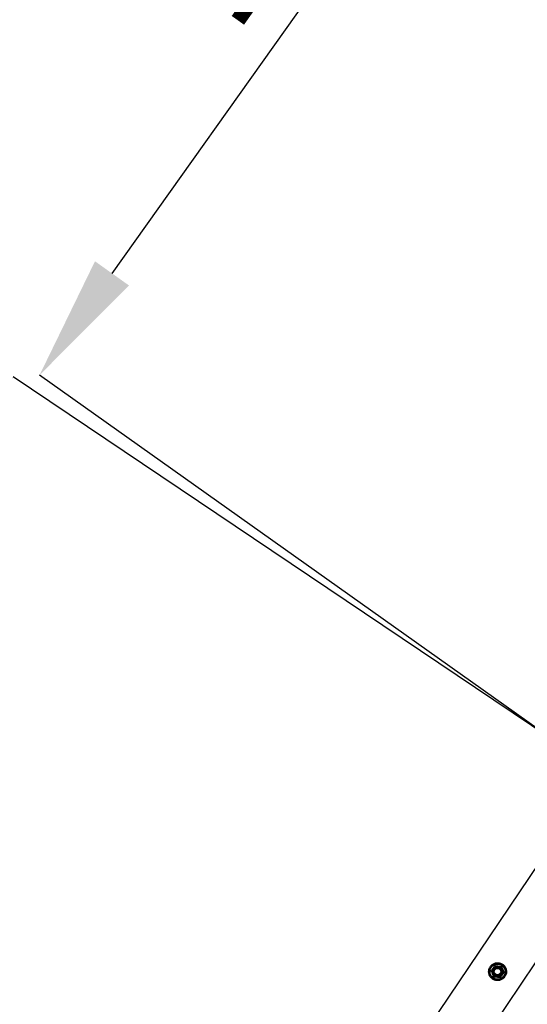
# Model space of a CAD drawing. Units: millimetres. Extents: x 0 to 69.7, y 0 to 81.8.
# Drawn here: x 21.7 to 22.9, y 74.1 to 76.5 of the extents above; entities that cross this region are included whole.
import ezdxf

# ---------------------------------------------------------------- set-up
doc = ezdxf.new("R2010")
doc.units = ezdxf.units.MM
doc.layers.add('LE_NORM', color=179, linetype='Continuous', lineweight=50)
doc.styles.add('SLDTEXTSTYLE0', font='TXT', dxfattribs={"width": 0.605})
doc.dimstyles.new('SLDDIMSTYLE0', dxfattribs={"dimtxt": 0.35, "dimasz": 0.3, "dimexe": 0, "dimexo": 0.0625, "dimgap": 0.0875, "dimtad": 1, "dimdec": 0, "dimlfac": 70, "dimrnd": 1e-09, "dimzin": 12, "dimdsep": 46, "dimtxsty": 'SLDTEXTSTYLE0', "dimsah": 1, "dimcen": 0.09, "dimadec": 0, "dimazin": 3, "dimtfac": 1, "dimtofl": 0, "dimtmove": 0, "dimatfit": 3, "dimfxl": 1, "dimfrac": 2, "dimtolj": 1, "dimtzin": 12, "dimarcsym": 0})

# ---------------------------------------------------------------- blocks, each defined once
blk = doc.blocks.new('*D65')
at = {"layer": 'Defpoints', "color": 0}
for p in [(24.5979, 76.8462), (21.7282, 75.6333), (21.7282, 75.6333), (23.0619, 74.6853)]:
    blk.add_point(p, dxfattribs=at)
at = {"layer": 'LE_NORM', "color": 0, "lineweight": -2}
for p, q in [((24.5469, 76.8824), (23.2642, 77.7941)), ((23.0904, 77.5496), (21.902, 75.8778)), ((23.011, 74.7215), (21.7282, 75.6333))]:
    blk.add_line(p, q, dxfattribs=at)
at = {"layer": 'LE_NORM', "color": 0}
for points in [[(23.1311, 77.5207), (23.0496, 77.5786), (23.2642, 77.7941)], [(21.8613, 75.9068), (21.9428, 75.8488), (21.7282, 75.6333)]]:
    blk.add_solid(points, dxfattribs=at)
at = {"layer": 'LE_NORM', "color": 0, "insert": (22.1396, 76.9672), "char_height": 0.35, "attachment_point": 2, "rotation": 54.5951, "style": 'SLDTEXTSTYLE0'}
blk.add_mtext('\\A1;186', dxfattribs=at)
blk = doc.blocks.new('*D66')
at = {"layer": 'Defpoints', "color": 0}
for p in [(23.1262, 74.646), (19.6712, 72.6663), (19.6712, 72.6663), (21.1324, 71.683)]:
    blk.add_point(p, dxfattribs=at)
at = {"layer": 'LE_NORM', "color": 0, "lineweight": -2}
for p, q in [((23.0744, 74.6809), (21.665, 75.6293)), ((21.4975, 75.3804), (19.8386, 72.9152)), ((21.0805, 71.7179), (19.6712, 72.6663))]:
    blk.add_line(p, q, dxfattribs=at)
at = {"layer": 'LE_NORM', "color": 0}
for points in [[(21.539, 75.3525), (21.456, 75.4083), (21.665, 75.6293)], [(19.7972, 72.9431), (19.8801, 72.8872), (19.6712, 72.6663)]]:
    blk.add_solid(points, dxfattribs=at)
at = {"layer": 'LE_NORM', "color": 0, "insert": (20.3051, 74.392), "char_height": 0.35, "attachment_point": 2, "rotation": 56.0633, "style": 'SLDTEXTSTYLE0'}
blk.add_mtext('\\A1;250', dxfattribs=at)

msp = doc.modelspace()

# ---------------------------------------------------------------- linework, layer by layer
at = {"color": 7, "linetype": 'Continuous', "lineweight": 25}
for p, q in [((23.0718, 74.679), (21.1084, 71.7611)), ((21.1913, 71.6568), (23.1772, 74.6081))]:
    msp.add_line(p, q, dxfattribs=at)
for radius in [0.0193, 0.0181, 0.0136, 0.0117, 0.01, 0.00857, 0.00786]:
    msp.add_circle((22.8272, 74.2016), radius, dxfattribs=at)
for points, knots in [([(22.8449, 74.1896), (22.8455, 74.1906), (22.8467, 74.1926), (22.8479, 74.1959), (22.8486, 74.1993), (22.8486, 74.2028), (22.8482, 74.2063), (22.8471, 74.2098), (22.8454, 74.213), (22.8432, 74.216), (22.8405, 74.2185), (22.8376, 74.2204), (22.8344, 74.2219), (22.8311, 74.2228), (22.8276, 74.2231), (22.8241, 74.2229), (22.8207, 74.2221), (22.8173, 74.2207), (22.8142, 74.2188), (22.8115, 74.2163), (22.8092, 74.2135), (22.8075, 74.2104), (22.8064, 74.2072), (22.8058, 74.2038), (22.8057, 74.2004), (22.8062, 74.1969), (22.8072, 74.1934), (22.8089, 74.1902), (22.8111, 74.1872), (22.8137, 74.1847), (22.8167, 74.1828), (22.8199, 74.1813), (22.8232, 74.1804), (22.8267, 74.1801), (22.8301, 74.1803), (22.8336, 74.1811), (22.837, 74.1824), (22.8401, 74.1844), (22.8428, 74.1868), (22.8442, 74.1887), (22.8449, 74.1896)], [0, 0, 0, 0, 0.02579, 0.051584, 0.077327, 0.103076, 0.129766, 0.156454, 0.183861, 0.21126, 0.237681, 0.2641, 0.289453, 0.314812, 0.340508, 0.366209, 0.393153, 0.420095, 0.447439, 0.474776, 0.500847, 0.526919, 0.552063, 0.577212, 0.603176, 0.629143, 0.6564, 0.683652, 0.710728, 0.737798, 0.763562, 0.789329, 0.814665, 0.840006, 0.866302, 0.892599, 0.919962, 0.947318, 0.973662, 1, 1, 1, 1]), ([(22.8163, 74.2098), (22.8164, 74.2099), (22.8173, 74.211), (22.8189, 74.2132), (22.8203, 74.2151), (22.8211, 74.216)], [0, 0, 0, 0, 0.0700918, 0.5307854, 1, 1, 1, 1]), ([(22.8211, 74.216), (22.8223, 74.2159), (22.8249, 74.2156), (22.8275, 74.2152), (22.8288, 74.2151)], [0, 0, 0, 0, 0.495458, 1, 1, 1, 1]), ([(22.8288, 74.2151), (22.829, 74.215), (22.8304, 74.2149), (22.833, 74.2145), (22.8354, 74.2142), (22.8366, 74.2141)], [0, 0, 0, 0, 0.070092, 0.530785, 1, 1, 1, 1]), ([(22.8116, 74.2035), (22.8124, 74.2045), (22.8139, 74.2066), (22.8155, 74.2087), (22.8163, 74.2098)], [0, 0, 0, 0, 0.495458, 1, 1, 1, 1]), ([(22.8116, 74.2035), (22.8119, 74.2029), (22.8129, 74.2006), (22.8139, 74.1981), (22.8147, 74.1963)], [0, 0, 0, 0, 0.257551, 1, 1, 1, 1]), ([(22.8147, 74.1963), (22.8149, 74.1957), (22.816, 74.1932), (22.817, 74.1908), (22.8177, 74.1891)], [0, 0, 0, 0, 0.268634, 1, 1, 1, 1]), ([(22.838, 74.1934), (22.8379, 74.1933), (22.837, 74.1921), (22.8354, 74.19), (22.834, 74.1881), (22.8333, 74.1872)], [0, 0, 0, 0, 0.070092, 0.530785, 1, 1, 1, 1]), ([(22.8366, 74.2141), (22.8369, 74.2135), (22.8379, 74.2111), (22.8389, 74.2087), (22.8397, 74.2069)], [0, 0, 0, 0, 0.2575513, 1, 1, 1, 1]), ([(22.8427, 74.1997), (22.8419, 74.1986), (22.8404, 74.1966), (22.8388, 74.1945), (22.838, 74.1934)], [0, 0, 0, 0, 0.495458, 1, 1, 1, 1]), ([(22.8397, 74.2069), (22.8399, 74.2062), (22.841, 74.2038), (22.842, 74.2014), (22.8427, 74.1997)], [0, 0, 0, 0, 0.268634, 1, 1, 1, 1]), ([(22.8255, 74.1881), (22.8253, 74.1881), (22.8239, 74.1883), (22.8213, 74.1886), (22.8189, 74.1889), (22.8177, 74.1891)], [0, 0, 0, 0, 0.070092, 0.530785, 1, 1, 1, 1]), ([(22.8333, 74.1872), (22.832, 74.1873), (22.8294, 74.1876), (22.8268, 74.188), (22.8255, 74.1881)], [0, 0, 0, 0, 0.495458, 1, 1, 1, 1])]:
    msp.add_open_spline(points, degree=3, knots=knots, dxfattribs=at)

# ---------------------------------------------------------------- dimensions: what is measured, and where the dimension line sits
at = {"layer": 'LE_NORM', "color": 7}
for base, p1, p2, angle, picture, middle in [((21.7282, 75.6333), (24.5979, 76.8462), (23.0619, 74.6853), 54.5951, '*D65', (22.4962, 76.7137)), ((19.6712, 72.6663), (23.1262, 74.646), (21.1324, 71.683), 56.0633, '*D66', (20.6681, 74.1478))]:
    dim = msp.add_linear_dim(base=base, p1=p1, p2=p2, angle=angle, dimstyle='SLDDIMSTYLE0', dxfattribs=at)
    dim.commit()
    dim.dimension.update_dxf_attribs({"geometry": picture, "text_midpoint": middle, "dimtype": 160})

doc.saveas('drawing.dxf')
